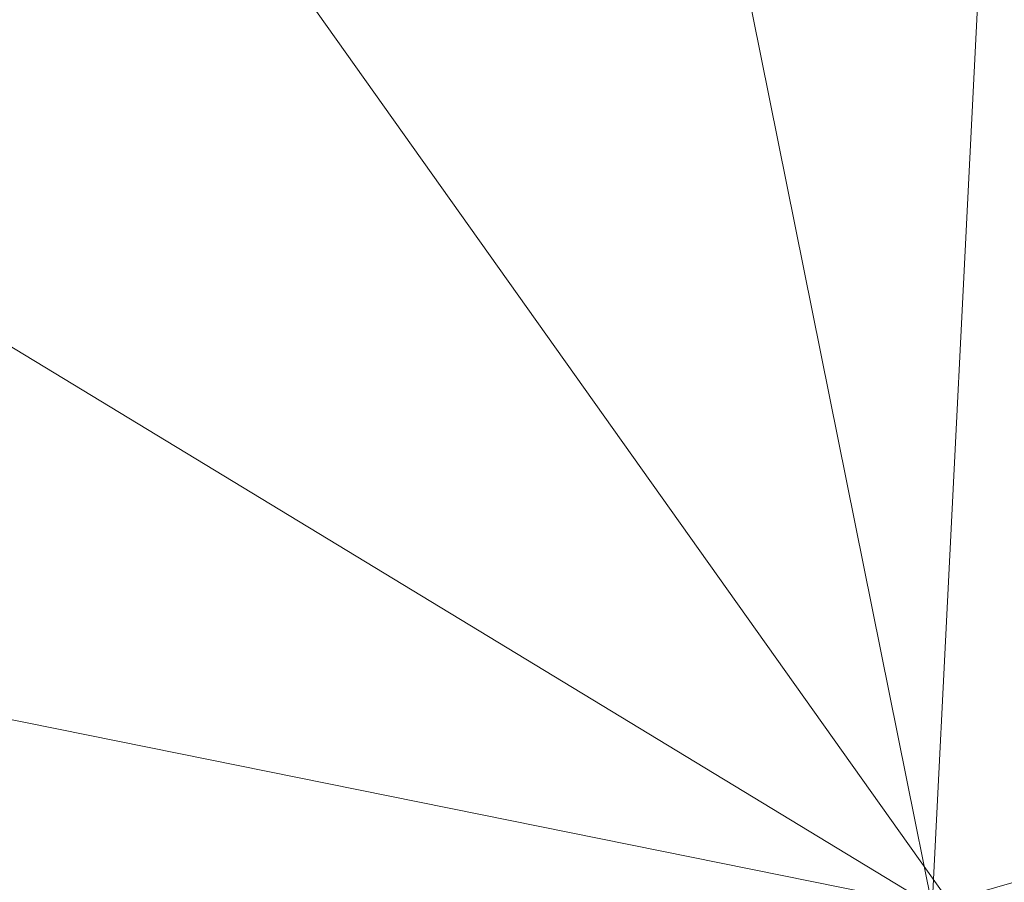
# Model space of a CAD drawing. Units: inches. Extents: x 0 to 204, y 0 to 264.
# Drawn here: x 102 to 104, y 159 to 160 of the extents above; entities that cross this region are included whole.
import ezdxf

# ---------------------------------------------------------------- set-up
doc = ezdxf.new("R2010")
doc.units = ezdxf.units.IN
doc.header["$MEASUREMENT"] = 0
doc.layers.get('0').update_dxf_attribs({"color": 10})

# ---------------------------------------------------------------- blocks, each defined once
blk = doc.blocks.new('760W-3D')
at = {"lineweight": 18}
mesh = blk.add_polyface(dxfattribs=at)
corners = [(11.1553, 8.3238, 14.5), (12.0794, 9.1614, 14.5), (12.3241, 9.6669, 14.5), (12.1491, 10.2006, 14.5), (11.6526, 10.4631, 14.5), (11.113, 10.3073, 14.5), (10.1492, 9.4338, 14.5), (10.3165, 9.2493, 14.5), (0, 0, 14.5), (-10.3165, 9.2493, 14.5), (-10.1492, 9.4338, 14.5), (-11.113, 10.3073, 14.5), (-11.6526, 10.4631, 14.5), (-12.1491, 10.2006, 14.5), (-12.3241, 9.6669, 14.5), (-12.0794, 9.1614, 14.5), (-11.1553, 8.3238, 14.5), (-10.9881, 8.5083, 14.5), (-0.749, -0.6715, 14.5), (-10.9826, -9.8465, 14.5), (-11.1499, -9.662, 14.5), (-12.074, -10.4995, 14.5), (-12.3186, -11.0051, 14.5), (-12.1436, -11.5388, 14.5), (-11.6471, -11.8013, 14.5), (-11.1076, -11.6455, 14.5), (-10.1438, -10.772, 14.5), (-10.311, -10.5874, 14.5), (0, -1.3431, 14.5), (10.311, -10.5874, 14.5), (10.1438, -10.772, 14.5), (11.1076, -11.6455, 14.5), (11.6471, -11.8013, 14.5), (12.1436, -11.5388, 14.5), (12.3186, -11.0051, 14.5), (12.074, -10.4995, 14.5), (11.1499, -9.662, 14.5), (10.9826, -9.8465, 14.5), (0.749, -0.6715, 14.5), (10.9881, 8.5083, 14.5)]
mesh.append_faces([[corners[k] for k in face] for face in [(7, 5, 6), (34, 32, 33), (14, 11, 12, 13), (24, 22, 23)]], dxfattribs={"vtx0": -1})
mesh.append_faces([[corners[k] for k in face] for face in [(1, 7, 39, 0), (17, 9, 15, 16), (15, 11, 14)]], dxfattribs={"vtx0": -1, "vtx1": -1})
mesh.append_faces([[corners[k] for k in face] for face in [(28, 38, 8, 18), (27, 19, 21, 25)]], dxfattribs={"vtx0": -1, "vtx1": -1, "vtx2": -1, "vtx3": -1})
mesh.append_faces([[corners[k] for k in face] for face in [(29, 37, 38, 28), (18, 8, 9, 17), (25, 21, 22, 24)]], dxfattribs={"vtx0": -1, "vtx2": -1})
mesh.append_faces([[corners[k] for k in face] for face in [(4, 5, 2, 3), (20, 21, 19)]], dxfattribs={"vtx1": -1})
mesh.append_faces([[corners[k] for k in face] for face in [(1, 2, 5, 7)]], dxfattribs={"vtx1": -1, "vtx2": -1, "vtx3": -1})
mesh.append_faces([[corners[k] for k in face] for face in [(38, 39, 7, 8), (34, 35, 31, 32), (18, 19, 27, 28)]], dxfattribs={"vtx1": -1, "vtx3": -1})
mesh.append_faces([[corners[k] for k in face] for face in [(25, 26, 27)]], dxfattribs={"vtx2": -1})
mesh.append_faces([[corners[k] for k in face] for face in [(35, 36, 37, 29), (29, 30, 31, 35), (9, 10, 11, 15)]], dxfattribs={"vtx2": -1, "vtx3": -1})
mesh = blk.add_polyface(dxfattribs=at)
corners = [(-0.749, -0.6715, 12.5), (-11.2673, 8.7586, 12.5), (-10.5957, 9.4996, 12.5), (0, 0, 12.5), (10.5957, 9.4996, 12.5), (11.2673, 8.7586, 12.5), (0.749, -0.6715, 12.5), (11.2618, -10.0968, 12.5), (10.5903, -10.8378, 12.5), (0, -1.3431, 12.5), (-10.5903, -10.8378, 12.5), (-11.2618, -10.0968, 12.5)]
mesh.append_faces([[corners[k] for k in face] for face in [(0, 9, 10, 11), (6, 3, 4, 5)]], dxfattribs={"vtx0": -1})
mesh.append_faces([[corners[k] for k in face] for face in [(9, 0, 3, 6)]], dxfattribs={"vtx0": -1, "vtx1": -1, "vtx2": -1, "vtx3": -1})
mesh.append_faces([[corners[k] for k in face] for face in [(8, 9, 6, 7)]], dxfattribs={"vtx1": -1})
mesh.append_faces([[corners[k] for k in face] for face in [(0, 1, 2, 3)]], dxfattribs={"vtx3": -1})
mesh = blk.add_polyface(dxfattribs=at)
corners = [(14.5, -13.1593, 15.9988), (14.5, 7.2507, 15.7885), (12.236, 7.2486, 15.7046), (9.972, 7.2466, 15.6207), (7.7079, 7.2445, 15.5368), (5.1386, 7.2422, 15.4416), (2.5693, 7.2399, 15.3463), (0, 7.2376, 15.2511), (0, 4.3246, 15.3579), (0, 1.4116, 15.4647), (0, -1.5013, 15.5715), (0, -4.4143, 15.6783), (0, -7.3273, 15.7851), (0, -10.2402, 15.8918), (0, -13.1532, 15.9986), (6.112, -13.1558, 15.9987), (14.5, -1.3524, 15.8772), (7.194, -2.9561, 15.7582), (10.306, -13.1576, 15.9988), (14.5, -8.8578, 15.9545), (10.3687, -7.0787, 15.8905), (10.8198, -1.909, 15.8077)]
mesh.append_faces([[corners[k] for k in face] for face in [(16, 20, 19), (12, 17, 11), (5, 17, 4), (9, 6, 8), (4, 21, 3)]], dxfattribs={"vtx0": -1, "vtx1": -1})
mesh.append_faces([[corners[k] for k in face] for face in [(21, 20, 16), (17, 20, 21), (9, 17, 5), (15, 20, 17), (17, 12, 15), (2, 21, 16), (18, 19, 20), (4, 17, 21)]], dxfattribs={"vtx0": -1, "vtx1": -1, "vtx2": -1})
mesh.append_faces([[corners[k] for k in face] for face in [(15, 12, 13), (17, 10, 11), (21, 2, 3), (9, 5, 6)]], dxfattribs={"vtx0": -1, "vtx2": -1})
mesh.append_faces([[corners[k] for k in face] for face in [(1, 2, 16)]], dxfattribs={"vtx1": -1})
mesh.append_faces([[corners[k] for k in face] for face in [(9, 10, 17), (15, 18, 20)]], dxfattribs={"vtx1": -1, "vtx2": -1})
mesh.append_faces([[corners[k] for k in face] for face in [(18, 0, 19), (13, 14, 15), (6, 7, 8)]], dxfattribs={"vtx2": -1})
mesh = blk.add_polyface(dxfattribs=at)
corners = [(14.5, 7.2193, 14.5013), (14.5, -13.1837, 14.9991), (0, -13.1837, 14.9991), (-14.5, -13.1837, 14.9991), (-14.5, 7.2193, 14.5013), (0, 7.2193, 14.5013)]
mesh.append_faces([[corners[k] for k in face] for face in [(2, 5, 1)]], dxfattribs={"vtx0": -1, "vtx1": -1})
mesh.append_faces([[corners[k] for k in face] for face in [(4, 5, 3)]], dxfattribs={"vtx1": -1})
mesh.append_faces([[corners[k] for k in face] for face in [(2, 3, 5)]], dxfattribs={"vtx1": -1, "vtx2": -1})
mesh.append_faces([[corners[k] for k in face] for face in [(5, 0, 1)]], dxfattribs={"vtx2": -1})
mesh = blk.add_polyface(dxfattribs=at)
corners = [(11.2618, -10.0968, 12.5), (0.749, -0.6715, 12.5), (0.749, -0.6715, 14.5), (10.9826, -9.8465, 14.5), (11.2618, -10.0968, 12.838)]
mesh.append_faces([[corners[k] for k in face] for face in [(0, 3, 4)]], dxfattribs={"vtx0": -1})
mesh.append_faces([[corners[k] for k in face] for face in [(2, 3, 1)]], dxfattribs={"vtx1": -1})
mesh.append_faces([[corners[k] for k in face] for face in [(0, 1, 3)]], dxfattribs={"vtx1": -1, "vtx2": -1})
mesh = blk.add_polyface(dxfattribs=at)
corners = [(0, -1.3431, 12.5), (10.5903, -10.8378, 12.5), (10.5903, -10.8378, 12.838), (10.311, -10.5874, 14.5), (0, -1.3431, 14.5)]
mesh.append_faces([[corners[k] for k in face] for face in [(3, 1, 2)]], dxfattribs={"vtx0": -1})
mesh.append_faces([[corners[k] for k in face] for face in [(1, 3, 0)]], dxfattribs={"vtx0": -1, "vtx1": -1})
mesh.append_faces([[corners[k] for k in face] for face in [(3, 4, 0)]], dxfattribs={"vtx2": -1})

msp = doc.modelspace()

# ---------------------------------------------------------------- linework, layer by layer
at = {"lineweight": 18, "invisible_edges": 15}
for points in [[(101.44522, 160.97037, 23.64114), (101.8813, 159.82365, 18), (102.38888, 160.8783, 23.50647)], [(102.74067, 159.82365, 18), (103.16382, 160.65271, 22.6146), (102.38888, 160.8783, 23.50647)], [(104.0041, 160.14587, 27.77498), (102.611, 160.65234, 28.76992), (102.54387, 160.51138, 26.25)], [(104.05925, 160.31429, 27.39649), (104.09194, 160.35091, 28.82593), (104.01018, 160.15538, 27.97254)], [(103.83413, 160.26519, 20.14733), (103.81296, 160.20017, 19.76513), (103.8323, 160.27875, 19.96125)], [(103.76035, 160.18743, 20.1106), (103.78363, 160.26107, 20.54963), (103.724, 160.22023, 20.3535)], [(103.76035, 160.18743, 20.1106), (103.81292, 160.25214, 20.35057), (103.78363, 160.26107, 20.54963)], [(103.83413, 160.26519, 20.14733), (103.7989, 160.19379, 19.96125), (103.81296, 160.20017, 19.76513)], [(103.81292, 160.25214, 20.35057), (103.7989, 160.19379, 19.96125), (103.83413, 160.26519, 20.14733)], [(103.81292, 160.25214, 20.35057), (103.76035, 160.18743, 20.1106), (103.7989, 160.19379, 19.96125)], [(103.78973, 160.12898, 19.35022), (103.81085, 160.21273, 19.569), (103.81296, 160.20017, 19.76513)], [(103.70334, 160.15414, 19.96125), (103.74588, 160.11697, 19.66705), (103.76035, 160.18743, 20.1106)], [(103.7989, 160.19379, 19.96125), (103.76035, 160.18743, 20.1106), (103.74588, 160.11697, 19.66705)], [(103.7989, 160.19379, 19.96125), (103.74588, 160.11697, 19.66705), (103.78086, 160.13461, 19.59773)], [(103.78086, 160.13461, 19.59773), (103.81296, 160.20017, 19.76513), (103.7989, 160.19379, 19.96125)], [(103.78973, 160.12898, 19.35022), (103.81296, 160.20017, 19.76513), (103.78086, 160.13461, 19.59773)], [(103.72751, 160.16581, 30.27128), (103.71508, 159.9906, 29.08361), (103.50495, 160.01978, 28.59279)], [(103.78086, 160.13461, 19.59773), (103.74588, 160.11697, 19.66705), (103.74618, 160.08144, 19.40676)], [(103.78086, 160.13461, 19.59773), (103.74618, 160.08144, 19.40676), (103.7519, 160.05752, 19.17675)], [(103.7519, 160.05752, 19.17675), (103.78973, 160.12898, 19.35022), (103.78086, 160.13461, 19.59773)], [(103.76508, 160.05452, 18.93425), (103.7894, 160.14671, 19.17675), (103.78973, 160.12898, 19.35022)], [(103.70926, 160.05964, 19.37288), (103.74588, 160.11697, 19.66705), (103.68268, 160.08804, 19.569)], [(103.70926, 160.05964, 19.37288), (103.74618, 160.08144, 19.40676), (103.74588, 160.11697, 19.66705)], [(103.71508, 159.9906, 29.08361), (103.85538, 160.12824, 30.27935), (103.83407, 159.98868, 29.3283)], [(103.76508, 160.05452, 18.93425), (103.78973, 160.12898, 19.35022), (103.7519, 160.05752, 19.17675)], [(103.83407, 159.98868, 29.3283), (103.96728, 160.09537, 30.28642), (103.92819, 159.93149, 29.12694)], [(103.74618, 160.08144, 19.40676), (103.70009, 159.99775, 18.98063), (103.7519, 160.05752, 19.17675)], [(103.70009, 159.99775, 18.98063), (103.74618, 160.08144, 19.40676), (103.70926, 160.05964, 19.37288)], [(103.74351, 159.98603, 18.4797), (103.76795, 160.08069, 18.7845), (103.76508, 160.05452, 18.93425)], [(103.66202, 160.02194, 19.17675), (103.70009, 159.99775, 18.98063), (103.70926, 160.05964, 19.37288)], [(103.96264, 159.90158, 29.49232), (103.7622, 159.94206, 29.35382), (103.92901, 160.05817, 30.3345)], [(104.07918, 160.06249, 30.29348), (104.08192, 159.8656, 28.98957), (103.92819, 159.93149, 29.12694)], [(103.7519, 160.05752, 19.17675), (103.70009, 159.99775, 18.98063), (103.72832, 159.99937, 18.86748)], [(103.76508, 160.05452, 18.93425), (103.72762, 159.96694, 18.58838), (103.74351, 159.98603, 18.4797)], [(103.76508, 160.05452, 18.93425), (103.72832, 159.99937, 18.86748), (103.72762, 159.96694, 18.58838)], [(103.72832, 159.99937, 18.86748), (103.76508, 160.05452, 18.93425), (103.7519, 160.05752, 19.17675)], [(103.42074, 159.77549, 28.2136), (103.51014, 159.9473, 29.03949), (103.50495, 160.01978, 28.59279)], [(103.44562, 159.73192, 29.11397), (103.57853, 160.01994, 30.30263), (103.49494, 159.87182, 29.25317)], [(103.57853, 160.01994, 30.30263), (103.51014, 159.9473, 29.03949), (103.49494, 159.87182, 29.25317)], [(103.50495, 160.01978, 28.59279), (103.71508, 159.9906, 29.08361), (103.59231, 159.86483, 27.76443)], [(103.74351, 159.98603, 18.4797), (103.70674, 159.90446, 18), (103.7465, 160.01467, 18.39225)], [(103.71508, 159.9906, 29.08361), (103.77698, 159.8146, 27.82264), (103.59231, 159.86483, 27.76443)], [(103.64137, 159.95585, 18.7845), (103.6769, 159.92326, 18.53556), (103.70009, 159.99775, 18.98063)], [(103.6769, 159.92326, 18.53556), (103.72762, 159.96694, 18.58838), (103.72832, 159.99937, 18.86748)], [(103.6769, 159.92326, 18.53556), (103.72832, 159.99937, 18.86748), (103.70009, 159.99775, 18.98063)], [(103.70674, 159.90446, 18), (103.74351, 159.98603, 18.4797), (103.7149, 159.92042, 18.28234)], [(103.7149, 159.92042, 18.28234), (103.74351, 159.98603, 18.4797), (103.72762, 159.96694, 18.58838)], [(103.77698, 159.8146, 27.82264), (103.71508, 159.9906, 29.08361), (103.83407, 159.98868, 29.3283)], [(103.77698, 159.8146, 27.82264), (103.83407, 159.98868, 29.3283), (103.92819, 159.93149, 29.12694)], [(104.09295, 159.77661, 28.95649), (103.96264, 159.90158, 29.49232), (104.11977, 159.99833, 30.3345)], [(103.72762, 159.96694, 18.58838), (103.6769, 159.92326, 18.53556), (103.68377, 159.88939, 18.26642)], [(103.72762, 159.96694, 18.58838), (103.68377, 159.88939, 18.26642), (103.7149, 159.92042, 18.28234)], [(103.44163, 159.93267, 27.75657), (103.36837, 159.75116, 27.29504), (103.42074, 159.77549, 28.2136)], [(103.49494, 159.87182, 29.25317), (103.51014, 159.9473, 29.03949), (103.42074, 159.77549, 28.2136)], [(103.53276, 159.66503, 29.18028), (103.68352, 159.94351, 30.37588), (103.57764, 159.80373, 29.17851)], [(103.58983, 159.92371, 28.65693), (103.7622, 159.94206, 29.35382), (103.68852, 159.8219, 28.38943)], [(103.68852, 159.8219, 28.38943), (103.7622, 159.94206, 29.35382), (103.82645, 159.79774, 28.52713)], [(103.7622, 159.94206, 29.35382), (103.96264, 159.90158, 29.49232), (103.82645, 159.79774, 28.52713)], [(103.95241, 159.75262, 27.74872), (103.77698, 159.8146, 27.82264), (103.92819, 159.93149, 29.12694)], [(103.95241, 159.75262, 27.74872), (103.92819, 159.93149, 29.12694), (104.08192, 159.8656, 28.98957)], [(103.58983, 159.92371, 28.65693), (103.45922, 159.63128, 27.94586), (103.57764, 159.80373, 29.17851)], [(103.58983, 159.92371, 28.65693), (103.68852, 159.8219, 28.38943), (103.57758, 159.68569, 26.96961)], [(103.64886, 159.8738, 18.26958), (103.6769, 159.92326, 18.53556), (103.62071, 159.88975, 18.39225)], [(103.68377, 159.88939, 18.26642), (103.6769, 159.92326, 18.53556), (103.64886, 159.8738, 18.26958)], [(103.68377, 159.88939, 18.26642), (103.68844, 159.86026, 18), (103.7149, 159.92042, 18.28234)], [(104.09295, 159.77661, 28.95649), (103.82645, 159.79774, 28.52713), (103.96264, 159.90158, 29.49232)], [(103.64424, 159.84196, 18), (103.68377, 159.88939, 18.26642), (103.64886, 159.8738, 18.26958)], [(103.37831, 159.84556, 26.92036), (103.59231, 159.86483, 27.76443), (103.49223, 159.79968, 26.80047)], [(103.42074, 159.77549, 28.2136), (103.44562, 159.73192, 29.11397), (103.49494, 159.87182, 29.25317)], [(103.49223, 159.79968, 26.80047), (103.59231, 159.86483, 27.76443), (103.57523, 159.73624, 26.35236)], [(103.77698, 159.8146, 27.82264), (103.57523, 159.73624, 26.35236), (103.59231, 159.86483, 27.76443)], [(104.12254, 159.70497, 27.79002), (103.95241, 159.75262, 27.74872), (104.08192, 159.8656, 28.98957)], [(103.37831, 159.84556, 26.92036), (103.30854, 159.70086, 26.48613), (103.36837, 159.75116, 27.29504)], [(103.44562, 159.73192, 29.11397), (103.40542, 159.59035, 29.21893), (103.52547, 159.84588, 30.34003)], [(102.93508, 159.83017, 21.08158), (102.83085, 159.73133, 20.25), (102.89835, 159.6576, 21.19252)], [(103.06567, 159.80092, 20.25), (102.94533, 159.82506, 21.21614), (103.17316, 159.72303, 21.46302)], [(103.72106, 159.70722, 27.56998), (103.57758, 159.68569, 26.96961), (103.68852, 159.8219, 28.38943)], [(103.82645, 159.79774, 28.52713), (103.72106, 159.70722, 27.56998), (103.68852, 159.8219, 28.38943)], [(103.31499, 159.81803, 26.08435), (103.24345, 159.64722, 25.68022), (103.30854, 159.70086, 26.48613)], [(103.44888, 159.5549, 28.2276), (103.57764, 159.80373, 29.17851), (103.45922, 159.63128, 27.94586)], [(103.57764, 159.80373, 29.17851), (103.44888, 159.5549, 28.2276), (103.53276, 159.66503, 29.18028)], [(103.80342, 159.67865, 26.50792), (103.57523, 159.73624, 26.35236), (103.77698, 159.8146, 27.82264)], [(103.80342, 159.67865, 26.50792), (103.77698, 159.8146, 27.82264), (103.95241, 159.75262, 27.74872)], [(102.89835, 159.6576, 21.19252), (102.96417, 159.55467, 22.2947), (102.9984, 159.79859, 21.91316)], [(103.3274, 159.66296, 22.8817), (103.17316, 159.72303, 21.46302), (103.01889, 159.78837, 22.18228)], [(103.25168, 159.7905, 25.24834), (103.49223, 159.79968, 26.80047), (103.39916, 159.70916, 25.13684)], [(103.39916, 159.70916, 25.13684), (103.32154, 159.68471, 23.98017), (103.25168, 159.7905, 25.24834)], [(103.39916, 159.70916, 25.13684), (103.49223, 159.79968, 26.80047), (103.57523, 159.73624, 26.35236)], [(103.82645, 159.79774, 28.52713), (103.82085, 159.6289, 27.15387), (103.72106, 159.70722, 27.56998)], [(103.82085, 159.6289, 27.15387), (103.82645, 159.79774, 28.52713), (103.96708, 159.62182, 27.49971)], [(103.82645, 159.79774, 28.52713), (104.09295, 159.77661, 28.95649), (103.96708, 159.62182, 27.49971)], [(103.08391, 159.59273, 23.62779), (103.06172, 159.76701, 22.74474), (102.96417, 159.55467, 22.2947)], [(103.33615, 159.63125, 27.40311), (103.33333, 159.55741, 27.81364), (103.42074, 159.77549, 28.2136)], [(103.42074, 159.77549, 28.2136), (103.33333, 159.55741, 27.81364), (103.44562, 159.73192, 29.11397)], [(103.36837, 159.75116, 27.29504), (103.33615, 159.63125, 27.40311), (103.42074, 159.77549, 28.2136)], [(103.62878, 159.76902, 30.41725), (103.53276, 159.66503, 29.18028), (103.47846, 159.50395, 29.13885)], [(104.09295, 159.77661, 28.95649), (104.17959, 159.61689, 28.0051), (103.96708, 159.62182, 27.49971)], [(103.18836, 159.76296, 24.41233), (103.08391, 159.59273, 23.62779), (103.11957, 159.51861, 24.43097)], [(103.24345, 159.64722, 25.68022), (103.18836, 159.76296, 24.41233), (103.11957, 159.51861, 24.43097)], [(103.27289, 159.59376, 26.45374), (103.36837, 159.75116, 27.29504), (103.30854, 159.70086, 26.48613)], [(103.33615, 159.63125, 27.40311), (103.36837, 159.75116, 27.29504), (103.27289, 159.59376, 26.45374)], [(103.9973, 159.62126, 26.53553), (103.80342, 159.67865, 26.50792), (103.95241, 159.75262, 27.74872)], [(104.12254, 159.70497, 27.79002), (103.9973, 159.62126, 26.53553), (103.95241, 159.75262, 27.74872)], [(103.3274, 159.66296, 22.8817), (103.12504, 159.73543, 23.57632), (103.32154, 159.68471, 23.98017)], [(103.42635, 159.63407, 22.03575), (103.25958, 159.74009, 20.25), (103.17316, 159.72303, 21.46302)], [(103.25958, 159.74009, 20.25), (103.42635, 159.63407, 22.03575), (103.56901, 159.60139, 21.37841)], [(103.29011, 159.50017, 25.46759), (103.39769, 159.59445, 26.9736), (103.44141, 159.72942, 26.97935)], [(103.33125, 159.4887, 28.22797), (103.44562, 159.73192, 29.11397), (103.33333, 159.55741, 27.81364)], [(103.44562, 159.73192, 29.11397), (103.33125, 159.4887, 28.22797), (103.40542, 159.59035, 29.21893)], [(103.45922, 159.63128, 27.94586), (103.44141, 159.72942, 26.97935), (103.39769, 159.59445, 26.9736)], [(103.57523, 159.73624, 26.35236), (103.50951, 159.65032, 24.63079), (103.39916, 159.70916, 25.13684)], [(103.57758, 159.68569, 26.96961), (103.52263, 159.57367, 25.47346), (103.44141, 159.72942, 26.97935)], [(103.57523, 159.73624, 26.35236), (103.69439, 159.62663, 25.29272), (103.50951, 159.65032, 24.63079)], [(103.80342, 159.67865, 26.50792), (103.69439, 159.62663, 25.29272), (103.57523, 159.73624, 26.35236)], [(102.37355, 159.72, 30.36708), (103.29218, 159.29587, 28.92871), (102.06759, 159.47299, 28.13295)], [(103.17316, 159.72303, 21.46302), (103.3274, 159.66296, 22.8817), (103.42635, 159.63407, 22.03575)], [(103.24345, 159.64722, 25.68022), (103.27289, 159.59376, 26.45374), (103.30854, 159.70086, 26.48613)], [(103.32154, 159.68471, 23.98017), (103.39916, 159.70916, 25.13684), (103.50951, 159.65032, 24.63079)], [(103.57758, 159.68569, 26.96961), (103.72106, 159.70722, 27.56998), (103.68081, 159.61223, 26.55456)], [(103.82085, 159.6289, 27.15387), (103.68081, 159.61223, 26.55456), (103.72106, 159.70722, 27.56998)], [(103.9973, 159.62126, 26.53553), (104.12254, 159.70497, 27.79002), (104.17427, 159.56551, 26.52059)], [(103.32154, 159.68471, 23.98017), (103.50951, 159.65032, 24.63079), (103.52841, 159.60936, 23.53576)], [(103.32154, 159.68471, 23.98017), (103.52841, 159.60936, 23.53576), (103.3274, 159.66296, 22.8817)], [(103.52263, 159.57367, 25.47346), (103.57758, 159.68569, 26.96961), (103.68081, 159.61223, 26.55456)], [(103.86329, 159.57298, 25.26713), (103.69439, 159.62663, 25.29272), (103.80342, 159.67865, 26.50792)], [(103.80342, 159.67865, 26.50792), (103.9973, 159.62126, 26.53553), (103.86329, 159.57298, 25.26713)], [(102.8423, 159.41986, 21.39604), (102.89835, 159.6576, 21.19252), (102.78995, 159.60092, 20.25)], [(102.96417, 159.55467, 22.2947), (102.89835, 159.6576, 21.19252), (102.8423, 159.41986, 21.39604)], [(103.20998, 159.44061, 24.28251), (103.29011, 159.50017, 25.46759), (103.33054, 159.65487, 25.29548)], [(103.42635, 159.63407, 22.03575), (103.3274, 159.66296, 22.8817), (103.52841, 159.60936, 23.53576)], [(103.33054, 159.65487, 25.29548), (103.52263, 159.57367, 25.47346), (103.35741, 159.5448, 23.87646)], [(103.47241, 159.67182, 30.37744), (103.40542, 159.59035, 29.21893), (103.36358, 159.4529, 29.24992)], [(103.53276, 159.66503, 29.18028), (103.44888, 159.5549, 28.2276), (103.3843, 159.40792, 27.88997)], [(103.47846, 159.50395, 29.13885), (103.53276, 159.66503, 29.18028), (103.3843, 159.40792, 27.88997)], [(103.17974, 159.49626, 25.42693), (103.24345, 159.64722, 25.68022), (103.11957, 159.51861, 24.43097)], [(103.24345, 159.64722, 25.68022), (103.17974, 159.49626, 25.42693), (103.27289, 159.59376, 26.45374)], [(103.69439, 159.62663, 25.29272), (103.71808, 159.56518, 24.08999), (103.50951, 159.65032, 24.63079)], [(103.71808, 159.56518, 24.08999), (103.52841, 159.60936, 23.53576), (103.50951, 159.65032, 24.63079)], [(103.08382, 159.40612, 22.05693), (103.14629, 159.62521, 21.93081), (103.05685, 159.47014, 21.14859)], [(103.14629, 159.62521, 21.93081), (103.08382, 159.40612, 22.05693), (103.11835, 159.3654, 22.97238)], [(103.25441, 159.57001, 21.34847), (103.14629, 159.62521, 21.93081), (103.3747, 159.51858, 22.1401)], [(103.33333, 159.55741, 27.81364), (103.33615, 159.63125, 27.40311), (103.25734, 159.49716, 26.71807)], [(103.25734, 159.49716, 26.71807), (103.33615, 159.63125, 27.40311), (103.27289, 159.59376, 26.45374)], [(103.39769, 159.59445, 26.9736), (103.31706, 159.36824, 26.81909), (103.45922, 159.63128, 27.94586)], [(103.31706, 159.36824, 26.81909), (103.44888, 159.5549, 28.2276), (103.45922, 159.63128, 27.94586)], [(103.63073, 159.56788, 22.7518), (103.56901, 159.60139, 21.37841), (103.42635, 159.63407, 22.03575)], [(103.42635, 159.63407, 22.03575), (103.52841, 159.60936, 23.53576), (103.63073, 159.56788, 22.7518)], [(103.56901, 159.60139, 21.37841), (103.79938, 159.52329, 21.65964), (103.6474, 159.61844, 20.25)], [(103.68081, 159.61223, 26.55456), (103.82085, 159.6289, 27.15387), (103.86759, 159.51168, 26.08118)], [(103.71808, 159.56518, 24.08999), (103.69439, 159.62663, 25.29272), (103.86329, 159.57298, 25.26713)], [(103.86759, 159.51168, 26.08118), (103.82085, 159.6289, 27.15387), (103.96708, 159.62182, 27.49971)], [(104.05382, 159.51223, 25.23443), (103.86329, 159.57298, 25.26713), (103.9973, 159.62126, 26.53553)], [(103.86759, 159.51168, 26.08118), (103.96708, 159.62182, 27.49971), (104.06788, 159.46602, 26.28213)], [(104.06788, 159.46602, 26.28213), (103.96708, 159.62182, 27.49971), (104.17959, 159.61689, 28.0051)], [(104.17427, 159.56551, 26.52059), (104.05382, 159.51223, 25.23443), (103.9973, 159.62126, 26.53553)], [(103.26364, 159.61026, 20.25), (103.25441, 159.57001, 21.34847), (103.38819, 159.53458, 21.12381)], [(103.7059, 159.52055, 25.53614), (103.52263, 159.57367, 25.47346), (103.68081, 159.61223, 26.55456)], [(103.71808, 159.56518, 24.08999), (103.63073, 159.56788, 22.7518), (103.52841, 159.60936, 23.53576)], [(103.56901, 159.60139, 21.37841), (103.63073, 159.56788, 22.7518), (103.79668, 159.5161, 22.71639)], [(103.79938, 159.52329, 21.65964), (103.56901, 159.60139, 21.37841), (103.79668, 159.5161, 22.71639)], [(103.68081, 159.61223, 26.55456), (103.86759, 159.51168, 26.08118), (103.7059, 159.52055, 25.53614)], [(103.02929, 159.45039, 23.50178), (103.08391, 159.59273, 23.62779), (102.96417, 159.55467, 22.2947)], [(103.08391, 159.59273, 23.62779), (103.02929, 159.45039, 23.50178), (103.11957, 159.51861, 24.43097)], [(103.25734, 159.49716, 26.71807), (103.27289, 159.59376, 26.45374), (103.17974, 159.49626, 25.42693)], [(103.28253, 159.35271, 28.09933), (103.36358, 159.4529, 29.24992), (103.40542, 159.59035, 29.21893)], [(103.33125, 159.4887, 28.22797), (103.28253, 159.35271, 28.09933), (103.40542, 159.59035, 29.21893)], [(103.29011, 159.50017, 25.46759), (103.30595, 159.44263, 26.13472), (103.39769, 159.59445, 26.9736)], [(103.31706, 159.36824, 26.81909), (103.39769, 159.59445, 26.9736), (103.30595, 159.44263, 26.13472)], [(103.57405, 159.59452, 30.45862), (103.47846, 159.50395, 29.13885), (103.46053, 159.41545, 29.35285)], [(103.11835, 159.3654, 22.97238), (103.20998, 159.44061, 24.28251), (103.21968, 159.58033, 23.61161)], [(103.43184, 159.50412, 23.14033), (103.3747, 159.51858, 22.1401), (103.21968, 159.58033, 23.61161)], [(103.21968, 159.58033, 23.61161), (103.35741, 159.5448, 23.87646), (103.43184, 159.50412, 23.14033)], [(103.38819, 159.53458, 21.12381), (103.25441, 159.57001, 21.34847), (103.3747, 159.51858, 22.1401)], [(103.52263, 159.57367, 25.47346), (103.4956, 159.51075, 24.14133), (103.35741, 159.5448, 23.87646)], [(103.52263, 159.57367, 25.47346), (103.63422, 159.48504, 24.55491), (103.4956, 159.51075, 24.14133)], [(103.7059, 159.52055, 25.53614), (103.63422, 159.48504, 24.55491), (103.52263, 159.57367, 25.47346)], [(103.71808, 159.56518, 24.08999), (103.79668, 159.5161, 22.71639), (103.63073, 159.56788, 22.7518)], [(103.89548, 159.50016, 23.74299), (103.71808, 159.56518, 24.08999), (103.86329, 159.57298, 25.26713)], [(103.89548, 159.50016, 23.74299), (103.79668, 159.5161, 22.71639), (103.71808, 159.56518, 24.08999)], [(103.89548, 159.50016, 23.74299), (103.86329, 159.57298, 25.26713), (104.05382, 159.51223, 25.23443)], [(102.96417, 159.55467, 22.2947), (102.8423, 159.41986, 21.39604), (102.93926, 159.35136, 22.76326)], [(102.96417, 159.55467, 22.2947), (102.93926, 159.35136, 22.76326), (103.02929, 159.45039, 23.50178)], [(103.21201, 159.37088, 26.61992), (103.33125, 159.4887, 28.22797), (103.33333, 159.55741, 27.81364)], [(103.33333, 159.55741, 27.81364), (103.25734, 159.49716, 26.71807), (103.21201, 159.37088, 26.61992)], [(103.31706, 159.36824, 26.81909), (103.3843, 159.40792, 27.88997), (103.44888, 159.5549, 28.2276)], [(103.43184, 159.50412, 23.14033), (103.35741, 159.5448, 23.87646), (103.4956, 159.51075, 24.14133)], [(103.57142, 159.46527, 21.5698), (103.4544, 159.55042, 20.25), (103.38819, 159.53458, 21.12381)], [(103.84131, 159.55761, 20.25), (103.79938, 159.52329, 21.65964), (103.97305, 159.4754, 21.36688)], [(100.86164, 159.44982, 27.65522), (102.62645, 159.10804, 28.04876), (101.52505, 159.53755, 28.91105)], [(103.04596, 159.4257, 30.43033), (101.52505, 159.53755, 28.91105), (102.62645, 159.10804, 28.04876)], [(103.57142, 159.46527, 21.5698), (103.38819, 159.53458, 21.12381), (103.3747, 159.51858, 22.1401)], [(103.02929, 159.45039, 23.50178), (103.03367, 159.33507, 24.04396), (103.11957, 159.51861, 24.43097)], [(103.03367, 159.33507, 24.04396), (103.17974, 159.49626, 25.42693), (103.11957, 159.51861, 24.43097)], [(103.3747, 159.51858, 22.1401), (103.60093, 159.45028, 23.0848), (103.57142, 159.46527, 21.5698)], [(103.60093, 159.45028, 23.0848), (103.3747, 159.51858, 22.1401), (103.43184, 159.50412, 23.14033)], [(103.4956, 159.51075, 24.14133), (103.60093, 159.45028, 23.0848), (103.43184, 159.50412, 23.14033)], [(103.60093, 159.45028, 23.0848), (103.4956, 159.51075, 24.14133), (103.63422, 159.48504, 24.55491)], [(103.77338, 159.44709, 24.67112), (103.63422, 159.48504, 24.55491), (103.7059, 159.52055, 25.53614)], [(103.86759, 159.51168, 26.08118), (103.77338, 159.44709, 24.67112), (103.7059, 159.52055, 25.53614)], [(103.8911, 159.39659, 24.38297), (103.77338, 159.44709, 24.67112), (103.86759, 159.51168, 26.08118)], [(103.79668, 159.5161, 22.71639), (104.02618, 159.44434, 22.53585), (103.79938, 159.52329, 21.65964)], [(104.02618, 159.44434, 22.53585), (103.79668, 159.5161, 22.71639), (103.89548, 159.50016, 23.74299)], [(103.79938, 159.52329, 21.65964), (104.02618, 159.44434, 22.53585), (103.97305, 159.4754, 21.36688)], [(103.86759, 159.51168, 26.08118), (104.06788, 159.46602, 26.28213), (104.01914, 159.39973, 25.19718)], [(103.86759, 159.51168, 26.08118), (104.01914, 159.39973, 25.19718), (103.8911, 159.39659, 24.38297)], [(104.05382, 159.51223, 25.23443), (104.11998, 159.43672, 23.96685), (103.89548, 159.50016, 23.74299)], [(103.17974, 159.49626, 25.42693), (103.03367, 159.33507, 24.04396), (103.1186, 159.33013, 25.29292)], [(103.25734, 159.49716, 26.71807), (103.1186, 159.33013, 25.29292), (103.21201, 159.37088, 26.61992)], [(103.25734, 159.49716, 26.71807), (103.17974, 159.49626, 25.42693), (103.1186, 159.33013, 25.29292)], [(103.20998, 159.44061, 24.28251), (103.22881, 159.35532, 25.17618), (103.29011, 159.50017, 25.46759)], [(103.30595, 159.44263, 26.13472), (103.29011, 159.50017, 25.46759), (103.22881, 159.35532, 25.17618)], [(103.46053, 159.41545, 29.35285), (103.47846, 159.50395, 29.13885), (103.36778, 159.31977, 28.12574)], [(103.47846, 159.50395, 29.13885), (103.3843, 159.40792, 27.88997), (103.36778, 159.31977, 28.12574)], [(103.54668, 159.50728, 30.47931), (103.46053, 159.41545, 29.35285), (103.39254, 159.25691, 29.0216)], [(103.57142, 159.46527, 21.5698), (103.75211, 159.41776, 21.21046), (103.64515, 159.49059, 20.25)], [(103.89548, 159.50016, 23.74299), (104.11998, 159.43672, 23.96685), (104.02618, 159.44434, 22.53585)], [(104.03522, 159.49678, 20.25), (103.97305, 159.4754, 21.36688), (104.16605, 159.41082, 21.55565)], [(101.64091, 159.33369, 26.19077), (102.06759, 159.47299, 28.13295), (103.13013, 159.03861, 27.03494)], [(103.21662, 159.29775, 27.12578), (103.33125, 159.4887, 28.22797), (103.21201, 159.37088, 26.61992)], [(103.33125, 159.4887, 28.22797), (103.21662, 159.29775, 27.12578), (103.28253, 159.35271, 28.09933)], [(103.63422, 159.48504, 24.55491), (103.73521, 159.41185, 23.31064), (103.60093, 159.45028, 23.0848)], [(103.73521, 159.41185, 23.31064), (103.63422, 159.48504, 24.55491), (103.77338, 159.44709, 24.67112)], [(104.02618, 159.44434, 22.53585), (104.16605, 159.41082, 21.55565), (103.97305, 159.4754, 21.36688)], [(103.02306, 159.27697, 21.67086), (103.05685, 159.47014, 21.14859), (102.97935, 159.37193, 20.25)], [(103.08382, 159.40612, 22.05693), (103.05685, 159.47014, 21.14859), (103.02306, 159.27697, 21.67086)], [(103.28253, 159.35271, 28.09933), (103.27474, 159.26828, 28.7249), (103.36358, 159.4529, 29.24992)], [(103.75211, 159.41776, 21.21046), (103.57142, 159.46527, 21.5698), (103.75893, 159.39672, 22.39934)], [(103.57142, 159.46527, 21.5698), (103.60093, 159.45028, 23.0848), (103.75893, 159.39672, 22.39934)], [(104.16543, 159.39133, 25.74107), (104.01914, 159.39973, 25.19718), (104.06788, 159.46602, 26.28213)], [(100.86164, 159.44982, 27.65522), (102.08968, 159.04674, 26.80645), (102.62645, 159.10804, 28.04876)], [(102.93926, 159.35136, 22.76326), (103.03367, 159.33507, 24.04396), (103.02929, 159.45039, 23.50178)], [(103.15262, 159.26277, 24.26851), (103.20998, 159.44061, 24.28251), (103.11835, 159.3654, 22.97238)], [(103.20998, 159.44061, 24.28251), (103.15262, 159.26277, 24.26851), (103.22881, 159.35532, 25.17618)], [(103.24463, 159.29866, 25.83821), (103.30595, 159.44263, 26.13472), (103.22881, 159.35532, 25.17618)], [(103.24463, 159.29866, 25.83821), (103.31706, 159.36824, 26.81909), (103.30595, 159.44263, 26.13472)], [(103.73521, 159.41185, 23.31064), (103.75893, 159.39672, 22.39934), (103.60093, 159.45028, 23.0848)], [(103.8911, 159.39659, 24.38297), (103.73521, 159.41185, 23.31064), (103.77338, 159.44709, 24.67112)], [(104.11998, 159.43672, 23.96685), (104.25181, 159.37593, 22.94814), (104.02618, 159.44434, 22.53585)], [(104.02618, 159.44434, 22.53585), (104.25181, 159.37593, 22.94814), (104.16605, 159.41082, 21.55565)], [(103.04596, 159.4257, 30.43033), (102.62645, 159.10804, 28.04876), (104.22833, 158.82004, 29.00204)], [(102.79389, 159.17074, 21.72897), (102.8423, 159.41986, 21.39604), (102.71173, 159.35158, 20.25)], [(102.79389, 159.17074, 21.72897), (102.93926, 159.35136, 22.76326), (102.8423, 159.41986, 21.39604)], [(103.75211, 159.41776, 21.21046), (103.90756, 159.36616, 21.30983), (103.83591, 159.43075, 20.25)], [(103.8913, 159.3556, 22.28475), (103.75211, 159.41776, 21.21046), (103.75893, 159.39672, 22.39934)], [(103.75211, 159.41776, 21.21046), (103.8913, 159.3556, 22.28475), (103.90756, 159.36616, 21.30983)], [(103.02306, 159.27697, 21.67086), (103.11835, 159.3654, 22.97238), (103.08382, 159.40612, 22.05693)], [(103.36778, 159.31977, 28.12574), (103.3843, 159.40792, 27.88997), (103.2547, 159.19937, 26.65988)], [(103.31706, 159.36824, 26.81909), (103.2547, 159.19937, 26.65988), (103.3843, 159.40792, 27.88997)], [(103.46053, 159.41545, 29.35285), (103.36778, 159.31977, 28.12574), (103.3432, 159.22086, 28.2716)], [(103.39254, 159.25691, 29.0216), (103.46053, 159.41545, 29.35285), (103.3432, 159.22086, 28.2716)], [(103.86851, 159.37157, 23.38793), (103.75893, 159.39672, 22.39934), (103.73521, 159.41185, 23.31064)], [(103.73521, 159.41185, 23.31064), (103.8911, 159.39659, 24.38297), (103.86851, 159.37157, 23.38793)], [(104.01269, 159.34855, 24.14133), (103.8911, 159.39659, 24.38297), (104.01914, 159.39973, 25.19718)], [(104.01914, 159.39973, 25.19718), (104.16543, 159.39133, 25.74107), (104.01269, 159.34855, 24.14133)], [(103.8913, 159.3556, 22.28475), (103.75893, 159.39672, 22.39934), (103.86851, 159.37157, 23.38793)], [(103.8911, 159.39659, 24.38297), (104.01269, 159.34855, 24.14133), (103.86851, 159.37157, 23.38793)], [(104.01269, 159.34855, 24.14133), (104.16543, 159.39133, 25.74107), (104.28508, 159.35544, 25.29548)], [(102.97935, 159.37193, 20.25), (102.9598, 159.08499, 21.61811), (103.02306, 159.27697, 21.67086)], [(103.11835, 159.3654, 22.97238), (103.02306, 159.27697, 21.67086), (103.03442, 159.12918, 22.79622)], [(103.03442, 159.12918, 22.79622), (103.15262, 159.26277, 24.26851), (103.11835, 159.3654, 22.97238)], [(103.12212, 159.17015, 26.16124), (103.21201, 159.37088, 26.61992), (103.1186, 159.33013, 25.29292)], [(103.21662, 159.29775, 27.12578), (103.21201, 159.37088, 26.61992), (103.12212, 159.17015, 26.16124)], [(103.2547, 159.19937, 26.65988), (103.31706, 159.36824, 26.81909), (103.24463, 159.29866, 25.83821)], [(104.01269, 159.34855, 24.14133), (103.99369, 159.32762, 23.12303), (103.86851, 159.37157, 23.38793)], [(103.8913, 159.3556, 22.28475), (103.86851, 159.37157, 23.38793), (103.99369, 159.32762, 23.12303)], [(103.90756, 159.36616, 21.30983), (103.8913, 159.3556, 22.28475), (104.0242, 159.31451, 22.18249)], [(104.05113, 159.36324, 20.25), (103.90756, 159.36616, 21.30983), (104.03902, 159.32741, 21.22242)], [(103.90756, 159.36616, 21.30983), (104.0242, 159.31451, 22.18249), (104.03902, 159.32741, 21.22242)], [(102.79389, 159.17074, 21.72897), (102.92601, 159.17431, 23.29462), (102.93926, 159.35136, 22.76326)], [(102.92601, 159.17431, 23.29462), (103.03367, 159.33507, 24.04396), (102.93926, 159.35136, 22.76326)], [(103.17244, 159.15084, 25.35136), (103.22881, 159.35532, 25.17618), (103.15262, 159.26277, 24.26851)], [(103.17244, 159.15084, 25.35136), (103.24463, 159.29866, 25.83821), (103.22881, 159.35532, 25.17618)], [(103.19238, 159.18967, 27.31288), (103.20243, 159.15354, 27.87992), (103.28253, 159.35271, 28.09933)], [(103.28253, 159.35271, 28.09933), (103.21662, 159.29775, 27.12578), (103.19238, 159.18967, 27.31288)], [(103.54645, 159.19025, 29.51739), (103.65906, 159.06895, 29.10479), (103.71402, 159.35895, 30.5)], [(103.8913, 159.3556, 22.28475), (103.99369, 159.32762, 23.12303), (104.0242, 159.31451, 22.18249)], [(104.12173, 159.30012, 23.71316), (103.99369, 159.32762, 23.12303), (104.01269, 159.34855, 24.14133)], [(104.28508, 159.35544, 25.29548), (104.12173, 159.30012, 23.71316), (104.01269, 159.34855, 24.14133)], [(101.64091, 159.33369, 26.19077), (102.98552, 158.92927, 25.33796), (101.52574, 159.21473, 24.45864)], [(102.92601, 159.17431, 23.29462), (103.00823, 159.20882, 24.24244), (103.03367, 159.33507, 24.04396)], [(103.1186, 159.33013, 25.29292), (103.03367, 159.33507, 24.04396), (103.00823, 159.20882, 24.24244)], [(103.00823, 159.20882, 24.24244), (103.05138, 159.12607, 25.25063), (103.1186, 159.33013, 25.29292)], [(103.12212, 159.17015, 26.16124), (103.1186, 159.33013, 25.29292), (103.05138, 159.12607, 25.25063)], [(103.99369, 159.32762, 23.12303), (104.12173, 159.30012, 23.71316), (104.0242, 159.31451, 22.18249)], [(104.0242, 159.31451, 22.18249), (104.26011, 159.27582, 21.93081), (104.03902, 159.32741, 21.22242)], [(104.03902, 159.32741, 21.22242), (104.26376, 159.28746, 20.94751), (104.15874, 159.32948, 20.25)], [(103.26906, 159.14819, 27.26734), (103.36778, 159.31977, 28.12574), (103.2547, 159.19937, 26.65988)], [(103.26906, 159.14819, 27.26734), (103.3432, 159.22086, 28.2716), (103.36778, 159.31977, 28.12574)], [(103.65906, 159.06895, 29.10479), (103.86944, 159.12183, 29.67031), (103.8455, 159.31771, 30.5)], [(104.0242, 159.31451, 22.18249), (104.12173, 159.30012, 23.71316), (104.25386, 159.25591, 23.61161)], [(103.12212, 159.17015, 26.16124), (103.19238, 159.18967, 27.31288), (103.21662, 159.29775, 27.12578)], [(103.2547, 159.19937, 26.65988), (103.24463, 159.29866, 25.83821), (103.17244, 159.15084, 25.35136)], [(103.03442, 159.12918, 22.79622), (103.02306, 159.27697, 21.67086), (102.9598, 159.08499, 21.61811)], [(103.15262, 159.26277, 24.26851), (103.03442, 159.12918, 22.79622), (103.07375, 159.02887, 24.18281)], [(103.15262, 159.26277, 24.26851), (103.07375, 159.02887, 24.18281), (103.17244, 159.15084, 25.35136)], [(103.3432, 159.22086, 28.2716), (103.34468, 159.1422, 28.80739), (103.39254, 159.25691, 29.0216)], [(103.86944, 159.12183, 29.67031), (104.05329, 159.03668, 29.54277), (104.04021, 159.25663, 30.5)], [(102.84091, 158.81993, 23.64098), (101.92682, 159.03726, 22.82374), (101.52574, 159.21473, 24.45864)], [(103.26906, 159.14819, 27.26734), (103.2099, 158.99427, 27.07672), (103.3432, 159.22086, 28.2716)], [(103.2099, 158.99427, 27.07672), (103.34468, 159.1422, 28.80739), (103.3432, 159.22086, 28.2716)], [(102.92601, 159.17431, 23.29462), (102.97398, 159.07907, 24.33638), (103.00823, 159.20882, 24.24244)], [(103.05138, 159.12607, 25.25063), (103.00823, 159.20882, 24.24244), (102.97398, 159.07907, 24.33638)], [(103.2547, 159.19937, 26.65988), (103.17244, 159.15084, 25.35136), (103.09788, 158.93476, 25.24346)], [(103.2547, 159.19937, 26.65988), (103.09788, 158.93476, 25.24346), (103.16562, 158.98968, 26.23085)], [(103.26906, 159.14819, 27.26734), (103.2547, 159.19937, 26.65988), (103.16562, 158.98968, 26.23085)], [(103.12212, 159.17015, 26.16124), (103.05783, 158.98413, 26.18646), (103.19238, 159.18967, 27.31288)], [(103.43514, 158.94945, 28.11483), (103.54645, 159.19025, 29.51739), (103.37428, 159.1893, 29.09433)], [(103.43514, 158.94945, 28.11483), (103.65906, 159.06895, 29.10479), (103.54645, 159.19025, 29.51739)], [(101.28684, 159.16794, 21.67305), (102.67886, 158.83197, 21.741), (101.5073, 159.07489, 20.25)], [(102.67886, 158.83197, 21.741), (101.28684, 159.16794, 21.67305), (101.92682, 159.03726, 22.82374)], [(102.79389, 159.17074, 21.72897), (102.63351, 159.10224, 20.25), (102.7179, 158.98655, 21.528)], [(102.7179, 158.98655, 21.528), (102.82757, 158.99245, 22.78227), (102.79389, 159.17074, 21.72897)], [(102.79389, 159.17074, 21.72897), (102.82757, 158.99245, 22.78227), (102.92601, 159.17431, 23.29462)], [(102.92601, 159.17431, 23.29462), (102.82757, 158.99245, 22.78227), (102.97398, 159.07907, 24.33638)], [(102.98629, 158.99335, 24.90268), (103.05783, 158.98413, 26.18646), (103.12212, 159.17015, 26.16124)], [(103.05138, 159.12607, 25.25063), (102.98629, 158.99335, 24.90268), (103.12212, 159.17015, 26.16124)], [(103.07375, 159.02887, 24.18281), (103.09788, 158.93476, 25.24346), (103.17244, 159.15084, 25.35136)], [(103.2099, 158.99427, 27.07672), (103.26906, 159.14819, 27.26734), (103.16562, 158.98968, 26.23085)], [(103.03442, 159.12918, 22.79622), (102.90847, 158.89334, 21.7956), (102.97801, 158.90219, 23.09835)], [(102.9598, 159.08499, 21.61811), (102.90847, 158.89334, 21.7956), (103.03442, 159.12918, 22.79622)], [(103.05138, 159.12607, 25.25063), (102.97398, 159.07907, 24.33638), (102.98629, 158.99335, 24.90268)], [(103.03442, 159.12918, 22.79622), (102.97801, 158.90219, 23.09835), (103.07375, 159.02887, 24.18281)], [(102.62645, 159.10804, 28.04876), (102.08968, 159.04674, 26.80645), (103.13706, 158.77757, 26.95653)], [(102.62645, 159.10804, 28.04876), (103.13706, 158.77757, 26.95653), (104.16923, 158.46008, 27.11712)], [(103.65906, 159.06895, 29.10479), (103.86709, 158.92793, 28.72381), (103.86944, 159.12183, 29.67031)], [(104.05329, 159.03668, 29.54277), (103.86944, 159.12183, 29.67031), (103.86709, 158.92793, 28.72381)], [(102.82757, 158.99245, 22.78227), (102.90795, 158.94974, 23.98959), (102.97398, 159.07907, 24.33638)], [(102.90847, 158.89334, 21.7956), (102.9598, 159.08499, 21.61811), (102.88582, 159.07375, 20.25)], [(102.98629, 158.99335, 24.90268), (102.97398, 159.07907, 24.33638), (102.90795, 158.94974, 23.98959)], [(103.65906, 159.06895, 29.10479), (103.43514, 158.94945, 28.11483), (103.59042, 158.82028, 27.65379)], [(103.86709, 158.92793, 28.72381), (103.65906, 159.06895, 29.10479), (103.59042, 158.82028, 27.65379)], [(102.14506, 158.84689, 25.42401), (103.13706, 158.77757, 26.95653), (102.08968, 159.04674, 26.80645)], [(103.98588, 158.86478, 28.58953), (104.05329, 159.03668, 29.54277), (103.86709, 158.92793, 28.72381)], [(104.13994, 158.89274, 28.80739), (104.05329, 159.03668, 29.54277), (103.98588, 158.86478, 28.58953)], [(103.02127, 158.85529, 24.23685), (103.07375, 159.02887, 24.18281), (102.97801, 158.90219, 23.09835)], [(103.02127, 158.85529, 24.23685), (103.09788, 158.93476, 25.24346), (103.07375, 159.02887, 24.18281)], [(103.43514, 158.94945, 28.11483), (103.27217, 159.02684, 28.10455), (103.2983, 158.81658, 27.06625)], [(102.5926, 158.97183, 20.25), (102.624, 158.83609, 21.09775), (102.7179, 158.98655, 21.528)], [(102.6963, 158.83077, 21.9455), (102.82757, 158.99245, 22.78227), (102.7179, 158.98655, 21.528)], [(102.90795, 158.94974, 23.98959), (102.82757, 158.99245, 22.78227), (102.84091, 158.82012, 23.64099)], [(102.91322, 158.87479, 24.48948), (102.98629, 158.99335, 24.90268), (102.90795, 158.94974, 23.98959)], [(103.03319, 158.70694, 25.40331), (103.2099, 158.99427, 27.07672), (103.16562, 158.98968, 26.23085)], [(103.03319, 158.70694, 25.40331), (103.16562, 158.98968, 26.23085), (103.03467, 158.78137, 24.96343)], [(103.09788, 158.93476, 25.24346), (103.03467, 158.78137, 24.96343), (103.16562, 158.98968, 26.23085)], [(103.43514, 158.94945, 28.11483), (103.2983, 158.81658, 27.06625), (103.44095, 158.80365, 27.26796)], [(103.44095, 158.80365, 27.26796), (103.59042, 158.82028, 27.65379), (103.43514, 158.94945, 28.11483)], [(103.09788, 158.93476, 25.24346), (103.02127, 158.85529, 24.23685), (103.03467, 158.78137, 24.96343)], [(103.69756, 158.74153, 27.38178), (103.86709, 158.92793, 28.72381), (103.59042, 158.82028, 27.65379)], [(103.86709, 158.92793, 28.72381), (103.69756, 158.74153, 27.38178), (103.84625, 158.76705, 27.81187)], [(103.86709, 158.92793, 28.72381), (103.84625, 158.76705, 27.81187), (103.98588, 158.86478, 28.58953)], [(100.9754, 158.90083, 23.01638), (100.89762, 158.84727, 21.62066), (102.611, 158.46905, 22.76992)], [(101.98744, 158.73794, 23.9883), (100.9754, 158.90083, 23.01638), (102.611, 158.46905, 22.76992)], [(102.90847, 158.89334, 21.7956), (102.78793, 158.76168, 20.25), (102.82349, 158.67253, 21.49518)], [(102.90847, 158.89334, 21.7956), (102.82349, 158.67253, 21.49518), (102.9009, 158.70354, 22.82105)], [(102.97801, 158.90219, 23.09835), (102.90847, 158.89334, 21.7956), (102.9009, 158.70354, 22.82105)], [(102.97801, 158.90219, 23.09835), (102.9009, 158.70354, 22.82105), (103.02127, 158.85529, 24.23685)], [(104.13994, 158.89274, 28.80739), (103.98588, 158.86478, 28.58953), (103.92054, 158.65204, 27.26067)], [(102.9009, 158.70354, 22.82105), (102.95918, 158.70342, 23.96646), (103.02127, 158.85529, 24.23685)], [(103.03467, 158.78137, 24.96343), (103.02127, 158.85529, 24.23685), (102.95918, 158.70342, 23.96646)], [(103.20217, 158.6142, 25.35077), (103.2983, 158.81658, 27.06625), (103.17005, 158.86438, 27.11478)], [(103.84625, 158.76705, 27.81187), (103.92054, 158.65204, 27.26067), (103.98588, 158.86478, 28.58953)], [(102.54387, 158.3281, 20.25), (102.611, 158.46905, 22.76992), (100.89762, 158.84727, 21.62066)], [(103.11289, 158.47027, 24.56459), (102.14506, 158.84689, 25.42401), (101.98744, 158.73794, 23.9883)], [(103.11289, 158.47027, 24.56459), (103.13706, 158.77757, 26.95653), (102.14506, 158.84689, 25.42401)], [(103.20217, 158.6142, 25.35077), (103.33757, 158.69695, 26.33591), (103.2983, 158.81658, 27.06625)], [(103.44095, 158.80365, 27.26796), (103.2983, 158.81658, 27.06625), (103.33757, 158.69695, 26.33591)], [(103.52573, 158.6236, 26.23153), (103.59042, 158.82028, 27.65379), (103.44095, 158.80365, 27.26796)], [(103.52573, 158.6236, 26.23153), (103.69756, 158.74153, 27.38178), (103.59042, 158.82028, 27.65379)], [(103.52573, 158.6236, 26.23153), (103.44095, 158.80365, 27.26796), (103.33757, 158.69695, 26.33591)], [(102.96475, 158.62822, 24.54757), (103.03467, 158.78137, 24.96343), (102.95918, 158.70342, 23.96646)], [(104.11622, 158.25703, 25.40612), (103.13706, 158.77757, 26.95653), (103.11289, 158.47027, 24.56459)], [(103.69756, 158.74153, 27.38178), (103.76875, 158.63328, 26.83231), (103.84625, 158.76705, 27.81187)], [(103.92054, 158.65204, 27.26067), (103.84625, 158.76705, 27.81187), (103.76875, 158.63328, 26.83231)], [(102.611, 158.46905, 22.76992), (103.11289, 158.47027, 24.56459), (101.98744, 158.73794, 23.9883)], [(103.69756, 158.74153, 27.38178), (103.52573, 158.6236, 26.23153), (103.76875, 158.63328, 26.83231)], [(102.9009, 158.70354, 22.82105), (102.82349, 158.67253, 21.49518), (102.79754, 158.51345, 21.97092)], [(102.95918, 158.70342, 23.96646), (102.9009, 158.70354, 22.82105), (102.89632, 158.5495, 23.69184)], [(103.20217, 158.6142, 25.35077), (103.33091, 158.53677, 25.01998), (103.33757, 158.69695, 26.33591)], [(103.33757, 158.69695, 26.33591), (103.33091, 158.53677, 25.01998), (103.52573, 158.6236, 26.23153)], [(103.83273, 158.47789, 25.85641), (103.92054, 158.65204, 27.26067), (103.76875, 158.63328, 26.83231)], [(104.04495, 158.58993, 27.11478), (103.92054, 158.65204, 27.26067), (103.83273, 158.47789, 25.85641)], [(102.96475, 158.62822, 24.54757), (103.03841, 158.52735, 23.96834), (103.20217, 158.6142, 25.35077)], [(103.76875, 158.63328, 26.83231), (103.52573, 158.6236, 26.23153), (103.64035, 158.51155, 25.64282)], [(103.64035, 158.51155, 25.64282), (103.83273, 158.47789, 25.85641), (103.76875, 158.63328, 26.83231)], [(103.52573, 158.6236, 26.23153), (103.33091, 158.53677, 25.01998), (103.46763, 158.47032, 24.797)], [(103.64035, 158.51155, 25.64282), (103.52573, 158.6236, 26.23153), (103.46763, 158.47032, 24.797)]]:
    msp.add_3dface(points, dxfattribs=at)

# ---------------------------------------------------------------- block references
msp.add_blockref('760W-3D', (96.72505, 161.53121))

doc.saveas('drawing.dxf')
